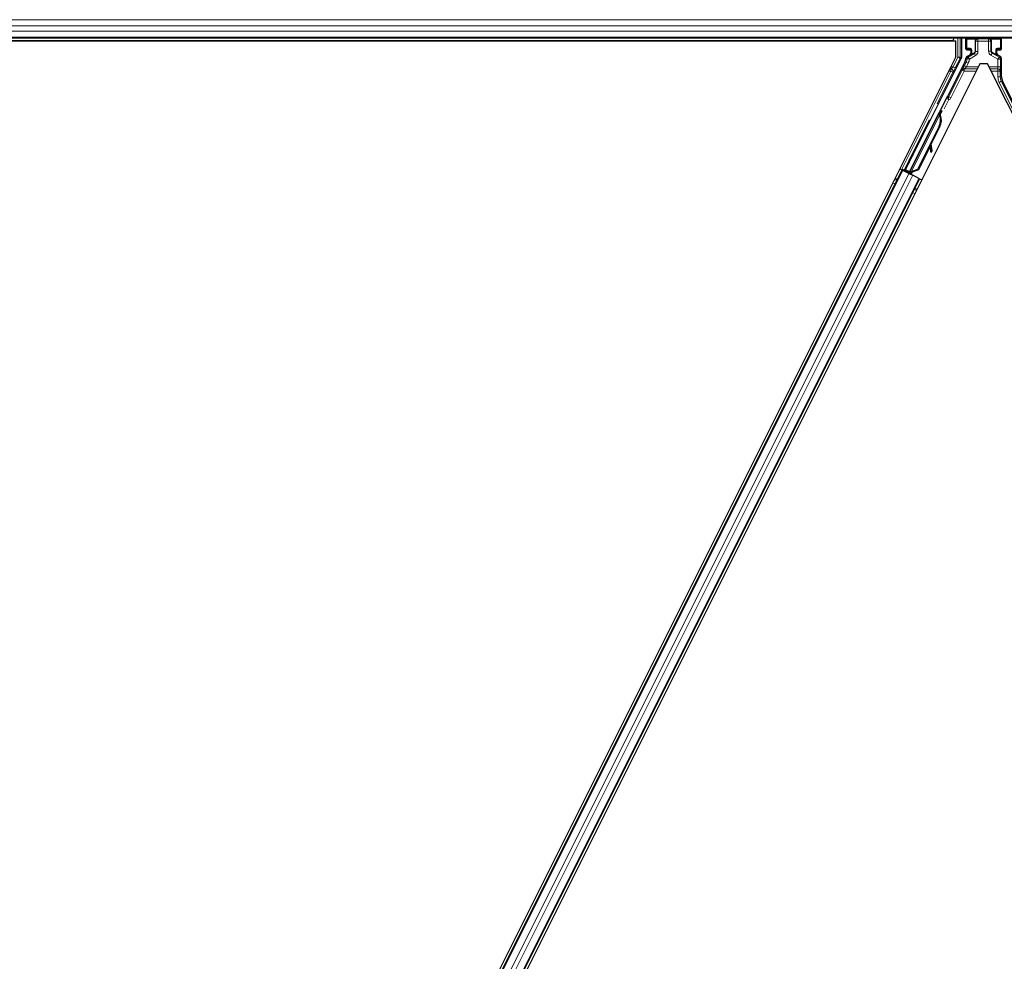
# Model space of a CAD drawing. Units: inches. Extents: x 0.4 to 33.6, y 0.4 to 21.6.
# Drawn here: x 24 to 24.3, y 4.6 to 4.8 of the extents above; entities that cross this region are included whole.
import ezdxf

# ---------------------------------------------------------------- set-up
doc = ezdxf.new("R2010")
doc.units = ezdxf.units.IN
doc.header["$MEASUREMENT"] = 0
doc.layers.add('Visible (ANSI)', color=7, linetype='Continuous', lineweight=25)
doc.layers.add('Visible Narrow (ANSI)', color=7, linetype='Continuous', lineweight=18)

msp = doc.modelspace()

# ---------------------------------------------------------------- linework, layer by layer
at = {"layer": 'Visible (ANSI)'}
for p, q in [((24.719695, 4.795468), (23.766707, 4.795468)), ((24.248361, 4.794848), (23.780943, 4.794848)), ((23.787714, 4.794838), (24.249107, 4.794838)), ((24.248356, 4.794838), (24.248671, 4.795468)), ((24.249107, 4.790741), (24.249107, 4.794838)), ((24.250534, 4.795468), (24.250534, 4.790548)), ((24.251693, 4.792743), (24.251693, 4.795393)), ((24.260746, 4.792743), (24.260746, 4.795393)), ((24.249107, 4.790741), (24.015533, 4.323593)), ((24.251893, 4.792543), (24.252695, 4.792543)), ((24.252595, 4.791182), (24.251984, 4.790829)), ((24.252895, 4.792343), (24.252895, 4.791702)), ((24.259544, 4.791702), (24.259544, 4.792343)), ((24.259744, 4.792543), (24.260546, 4.792543)), ((24.260446, 4.790835), (24.259844, 4.791182)), ((24.255231, 4.788993), (24.023332, 4.325195)), ((24.236327, 4.761991), (24.250471, 4.790279)), ((24.251429, 4.789434), (24.247054, 4.780682)), ((24.257208, 4.788993), (24.255231, 4.788993)), ((24.489107, 4.325195), (24.257208, 4.788993)), ((24.260746, 4.785697), (24.260746, 4.790315)), ((24.273066, 4.760467), (24.26101, 4.784579)), ((24.246795, 4.780384), (24.237345, 4.761482)), ((24.237176, 4.761138), (24.244822, 4.77643)), ((24.244983, 4.776351), (24.244823, 4.776431)), ((24.245109, 4.776288), (24.244983, 4.776351)), ((24.245009, 4.776785), (24.245188, 4.777143)), ((24.245009, 4.776785), (24.245295, 4.776642)), ((24.245009, 4.775939), (24.245073, 4.775907)), ((24.245073, 4.775907), (24.245122, 4.775882)), ((24.24549, 4.776992), (24.245083, 4.776181)), ((24.245085, 4.776111), (24.245517, 4.776978)), ((24.245086, 4.776213), (24.245479, 4.776998)), ((24.245528, 4.776973), (24.245087, 4.776089)), ((24.245188, 4.777143), (24.245474, 4.777)), ((24.245204, 4.777135), (24.245204, 4.777135)), ((24.245204, 4.777135), (24.24549, 4.776992)), ((24.245224, 4.777125), (24.24551, 4.776982)), ((24.245242, 4.777116), (24.245242, 4.777116)), ((24.245242, 4.777116), (24.245528, 4.776973)), ((24.245474, 4.777), (24.245295, 4.776642)), ((24.245354, 4.776613), (24.245533, 4.77697)), ((24.245479, 4.776998), (24.245474, 4.777)), ((24.245497, 4.776988), (24.24549, 4.776992)), ((24.245517, 4.776978), (24.24551, 4.776982)), ((24.245533, 4.77697), (24.245528, 4.776973)), ((24.244863, 4.773057), (24.239362, 4.762055)), ((24.244976, 4.773), (24.239475, 4.761998)), ((24.245058, 4.77296), (24.242778, 4.7684)), ((24.24297, 4.766831), (24.24273, 4.768508)), ((24.242756, 4.76856), (24.242993, 4.766819)), ((24.242501, 4.767847), (24.239557, 4.761957)), ((24.242479, 4.768005), (24.242653, 4.766786)), ((24.242689, 4.766544), (24.243006, 4.766588)), ((24.242707, 4.766534), (24.243024, 4.766578)), ((24.236078, 4.761908), (24.237158, 4.76403)), ((24.237194, 4.764013), (24.236176, 4.761941)), ((24.032569, 4.356257), (24.235398, 4.761915)), ((24.234835, 4.762197), (24.235398, 4.761915)), ((24.236786, 4.761398), (24.235364, 4.762109)), ((24.235398, 4.761915), (24.235597, 4.761816)), ((24.237153, 4.761038), (24.235597, 4.761816)), ((24.235905, 4.76185), (24.236078, 4.761908)), ((24.236849, 4.761523), (24.236078, 4.761908)), ((24.236176, 4.761941), (24.236327, 4.761991)), ((24.236176, 4.761941), (24.237297, 4.76138)), ((24.237345, 4.761482), (24.236327, 4.761991)), ((24.236881, 4.761588), (24.236715, 4.761257)), ((24.237175, 4.761136), (24.237132, 4.761048)), ((24.237153, 4.761038), (24.238115, 4.760557)), ((24.237175, 4.761136), (24.237335, 4.761056)), ((24.237335, 4.761056), (24.237461, 4.760993)), ((24.237343, 4.761471), (24.237345, 4.761482)), ((24.237461, 4.760993), (24.237418, 4.760905)), ((24.237583, 4.761165), (24.237445, 4.760892)), ((24.237535, 4.760956), (24.237491, 4.760869)), ((24.23782, 4.760881), (24.237565, 4.761009)), ((24.239362, 4.762055), (24.237762, 4.761445)), ((24.237825, 4.761413), (24.237762, 4.761445)), ((24.237875, 4.761388), (24.237825, 4.761413)), ((24.239475, 4.761998), (24.237875, 4.761388)), ((24.239557, 4.761957), (24.237952, 4.76135)), ((24.239362, 4.762055), (24.239475, 4.761998)), ((24.037041, 4.354021), (24.23987, 4.759679)), ((24.239671, 4.759779), (24.238115, 4.760557)), ((24.239671, 4.759779), (24.23987, 4.759679)), ((24.23987, 4.759679), (24.240434, 4.759397))]:
    msp.add_line(p, q, dxfattribs=at)
for centre, major_axis, ratio, start_param, end_param in [((24.251893, 4.795393), (-0.000141, 0.000141), 0.9996955, 0.3992394, 0.7852459), ((24.260546, 4.795393), (0.000141, 0.000141), 0.9996955, 5.4979394, 5.8839459), ((24.251893, 4.792743), (-0.000141, -0.000141), 0.9996955, 5.4979394, 7.0684312), ((24.252295, 4.791702), (0.00052, -0.0003), 0.9997969, 5.7596745, 6.8066962), ((24.252695, 4.792343), (0.000141, 0.000141), 0.9996955, 5.4979394, 7.0684312), ((24.259744, 4.792343), (-0.000141, 0.000141), 0.9996955, 5.4979394, 7.0684312), ((24.260144, 4.791702), (-0.00052, -0.0003), 0.9997969, 5.7596745, 6.8066962), ((24.260146, 4.790315), (0.00052, 0.0003), 0.9997969, 5.7596745, 6.8066962), ((24.260546, 4.792743), (0.000141, -0.000141), 0.9996955, 5.4979394, 7.0684312), ((24.249934, 4.790548), (0.000584, -0.000138), 0.9998392, 6.0513979, 6.5149727), ((24.249193, 4.790552), (0.002434, -0.000574), 0.9998392, 6.0513979, 6.4368004), ((24.263246, 4.785697), (-0.002434, -0.000574), 0.9998392, 6.0513979, 6.5149727), ((24.246875, 4.780772), (0.000179, -0.000089), 0.9998477, 5.7847198, 6.2831853), ((24.243489, 4.773744), (0.001521, 0.003041), 0.005236, 0.0000035, 0.4899609), ((24.24207, 4.774453), (-0.00152, -0.003041), 0.9184464, 1.5707874, 2.4612244), ((24.242183, 4.774397), (-0.00152, -0.003041), 0.9184464, 1.5707874, 2.4612244), ((24.242252, 4.774362), (-0.001521, -0.003041), 0.9225381, 1.5708055, 2.4612426), ((24.244967, 4.775912), (0.000836, 0.001673), 0.005236, 0.8740725, 1.4212308), ((24.244967, 4.775912), (-0.000836, -0.001673), 0.005236, 1.7005308, 2.2675273), ((24.243775, 4.773601), (0.001521, 0.003041), 0.005236, 0.0000035, 0.4899609), ((24.243834, 4.773572), (0.001521, 0.003041), 0.005236, 5.7932315, 6.2831888), ((24.244681, 4.776055), (-0.000577, -0.001154), 0.005236, 2.8919155, 3.5173649), ((24.244681, 4.776055), (0.000836, 0.001673), 0.005236, 5.4091092, 5.4091199), ((24.242606, 4.767138), (0.000083, -0.000594), 0.0043171, 5.3447923, 6.2831853), ((24.242625, 4.767129), (0.000083, -0.000594), 0.0043171, 6.0841008, 6.2831853), ((24.243504, 4.763075), (-0.000552, 0.003962), 0.0043171, 5.8304256, 6.7300194), ((24.242923, 4.767182), (0.000083, -0.000594), 0.0043171, 5.3447923, 6.7300194), ((24.242942, 4.767173), (0.000083, -0.000594), 0.0043171, 5.8304256, 7.2156527), ((24.23697, 4.763609), (-0.00055, -0.0011), 0.0174551, 1.9547688, 4.3284165), ((24.235368, 4.762119), (0.000537, -0.000268), 0.0174551, 4.712389, 6.265732), ((24.237825, 4.76089), (0.000537, -0.000268), 0.0174551, 4.2169068, 4.712389)]:
    msp.add_ellipse(centre, major_axis=major_axis, ratio=ratio, start_param=start_param, end_param=end_param, dxfattribs=at)
for centre, major_axis in [((24.25622, 4.795423), (-0.00148, 0)), ((24.239555, 4.768779), (0.000894, 0.001789)), ((24.237485, 4.764783), (0.000577, 0.001154)), ((24.2376, 4.764725), (0.000577, 0.001154))]:
    msp.add_ellipse(centre, major_axis=major_axis, ratio=0.0174551, dxfattribs=at)
for points, knots in [([(24.251984, 4.790829), (24.251942, 4.790805), (24.251903, 4.790776), (24.251834, 4.790708), (24.251803, 4.79067), (24.251752, 4.790588), (24.251731, 4.790544), (24.2517, 4.790453), (24.25169, 4.790405), (24.251686, 4.790357)], [0, 0, 0, 0, 0.018443045, 0.018443045, 0.036881384, 0.036881384, 0.055319797, 0.055319797, 0.073762775, 0.073762775, 0.073762775, 0.073762775]), ([(24.252791, 4.791069), (24.252791, 4.79107), (24.252792, 4.79107), (24.252937, 4.791153), (24.253058, 4.791279), (24.253129, 4.791408)], [-0.083225687, -0.083225687, -0.083225687, -0.083225687, -0.0827497, -0.0827497, 0, 0, 0, 0]), ([(24.259644, 4.791072), (24.259645, 4.791072), (24.259645, 4.791071), (24.259647, 4.79107), (24.259648, 4.79107), (24.259649, 4.791069)], [-0.00047458696, -0.00047458696, -0.00047458696, -0.00047458696, 0, 0, 0.00047516064, 0.00047516064, 0.00047516064, 0.00047516064]), ([(24.246989, 4.780608), (24.246948, 4.780579), (24.246911, 4.780545), (24.246846, 4.78047), (24.246818, 4.780428), (24.246795, 4.780384)], [0, 0, 0, 0, 0.019000334, 0.019000334, 0.038000618, 0.038000618, 0.038000618, 0.038000618]), ([(24.244823, 4.776431), (24.244821, 4.776428), (24.24482, 4.776425), (24.244818, 4.776422), (24.244817, 4.776418), (24.244816, 4.776415), (24.244815, 4.776411), (24.244814, 4.776408), (24.244813, 4.776404), (24.244813, 4.7764), (24.244812, 4.776397), (24.244811, 4.776393), (24.244811, 4.776389), (24.244811, 4.776385), (24.244811, 4.776381), (24.244811, 4.776377), (24.244811, 4.776373), (24.244811, 4.776368), (24.244811, 4.776364), (24.244811, 4.77636), (24.244812, 4.776355), (24.244812, 4.776351), (24.244813, 4.776346), (24.244814, 4.776341), (24.244814, 4.776337), (24.244815, 4.776332), (24.244816, 4.776327), (24.244817, 4.776322), (24.244818, 4.776318), (24.244819, 4.776314), (24.24482, 4.77631), (24.244822, 4.776304), (24.244824, 4.776298), (24.244826, 4.776292), (24.244828, 4.776286), (24.244829, 4.776281), (24.244831, 4.776276), (24.244833, 4.77627), (24.244835, 4.776265), (24.244837, 4.776259), (24.24484, 4.776253), (24.244842, 4.776248), (24.244844, 4.776242), (24.244847, 4.776236), (24.244849, 4.77623), (24.244852, 4.776224), (24.244854, 4.776219), (24.244857, 4.776213), (24.24486, 4.776207), (24.244863, 4.7762), (24.244866, 4.776194), (24.244869, 4.776188), (24.244872, 4.776182), (24.244875, 4.776176), (24.244878, 4.776169), (24.244882, 4.776161), (24.244886, 4.776153), (24.244891, 4.776145), (24.244893, 4.77614), (24.244896, 4.776135), (24.244898, 4.77613), (24.244902, 4.776124), (24.244905, 4.776117), (24.244909, 4.77611), (24.244913, 4.776104), (24.244917, 4.776097), (24.24492, 4.77609), (24.244924, 4.776083), (24.244928, 4.776076), (24.244932, 4.776069), (24.244936, 4.776062), (24.24494, 4.776055), (24.244944, 4.776048), (24.244948, 4.776041), (24.244952, 4.776034), (24.244957, 4.776027), (24.244961, 4.77602), (24.244965, 4.776012), (24.244969, 4.776005), (24.244974, 4.775998), (24.244978, 4.775991), (24.244982, 4.775983), (24.244987, 4.775976), (24.244991, 4.775969), (24.244996, 4.775961), (24.245, 4.775954), (24.245004, 4.775946), (24.245009, 4.775939)], [0, 0, 0, 0, 0.00372486, 0.00372486, 0.00372486, 0.00745131, 0.00745131, 0.00745131, 0.01117751, 0.01117751, 0.01117751, 0.01490162, 0.01490162, 0.01490162, 0.0186218, 0.0186218, 0.0186218, 0.02233619, 0.02233619, 0.02233619, 0.02604296, 0.02604296, 0.02604296, 0.02974029, 0.02974029, 0.02974029, 0.03342638, 0.03342638, 0.03342638, 0.03640947, 0.03640947, 0.03640947, 0.04076926, 0.04076926, 0.04076926, 0.04443837, 0.04443837, 0.04443837, 0.04810536, 0.04810536, 0.04810536, 0.05176846, 0.05176846, 0.05176846, 0.05542591, 0.05542591, 0.05542591, 0.05907595, 0.05907595, 0.05907595, 0.06271684, 0.06271684, 0.06271684, 0.06634687, 0.06634687, 0.06634687, 0.07096446, 0.07096446, 0.07096446, 0.07357217, 0.07357217, 0.07357217, 0.07718059, 0.07718059, 0.07718059, 0.08078786, 0.08078786, 0.08078786, 0.08439152, 0.08439152, 0.08439152, 0.08798912, 0.08798912, 0.08798912, 0.09157823, 0.09157823, 0.09157823, 0.09515641, 0.09515641, 0.09515641, 0.09872131, 0.09872131, 0.09872131, 0.10227061, 0.10227061, 0.10227061, 0.10580207, 0.10580207, 0.10580207, 0.10580207]), ([(24.245122, 4.775882), (24.245121, 4.775888), (24.24512, 4.775894), (24.245119, 4.7759), (24.245117, 4.775905), (24.245116, 4.775911), (24.245115, 4.775917), (24.245114, 4.775923), (24.245113, 4.775928), (24.245112, 4.775934), (24.245111, 4.77594), (24.245109, 4.775945), (24.245108, 4.775951), (24.245107, 4.775957), (24.245106, 4.775962), (24.245105, 4.775968), (24.245104, 4.775973), (24.245103, 4.775979), (24.245102, 4.775984), (24.245101, 4.775991), (24.2451, 4.775998), (24.245099, 4.776005), (24.245098, 4.776009), (24.245097, 4.776013), (24.245097, 4.776017), (24.245096, 4.776022), (24.245095, 4.776027), (24.245094, 4.776032), (24.245093, 4.776038), (24.245092, 4.776043), (24.245092, 4.776048), (24.245091, 4.776053), (24.24509, 4.776058), (24.24509, 4.776063), (24.245089, 4.776068), (24.245088, 4.776073), (24.245088, 4.776078), (24.245087, 4.776083), (24.245087, 4.776088), (24.245086, 4.776093), (24.245086, 4.776098), (24.245085, 4.776103), (24.245085, 4.776108), (24.245085, 4.776113), (24.245084, 4.776117), (24.245084, 4.776122), (24.245084, 4.776127), (24.245083, 4.776132), (24.245083, 4.776136), (24.245083, 4.776141), (24.245083, 4.776145), (24.245083, 4.77615), (24.245083, 4.776156), (24.245083, 4.776161), (24.245083, 4.776167), (24.245083, 4.77617), (24.245083, 4.776173), (24.245083, 4.776176), (24.245083, 4.776181), (24.245084, 4.776185), (24.245084, 4.776189), (24.245084, 4.776193), (24.245085, 4.776197), (24.245085, 4.776201), (24.245085, 4.776205), (24.245086, 4.77621), (24.245087, 4.776213), (24.245087, 4.776217), (24.245088, 4.776221), (24.245088, 4.776225), (24.245089, 4.776229), (24.24509, 4.776233), (24.245091, 4.776237), (24.245092, 4.77624), (24.245093, 4.776244), (24.245093, 4.776248), (24.245094, 4.776251), (24.245096, 4.776255), (24.245097, 4.776258), (24.245098, 4.776262), (24.245099, 4.776265), (24.2451, 4.776269), (24.245102, 4.776272), (24.245103, 4.776275), (24.245104, 4.776278), (24.245106, 4.776282), (24.245107, 4.776285), (24.245109, 4.776288)], [0, 0, 0, 0, 0.002346749, 0.002346749, 0.002346749, 0.004698508, 0.004698508, 0.004698508, 0.007052327, 0.007052327, 0.007052327, 0.009405267, 0.009405267, 0.009405267, 0.011754434, 0.011754434, 0.011754434, 0.014097016, 0.014097016, 0.014097016, 0.017052365, 0.017052365, 0.017052365, 0.018755583, 0.018755583, 0.018755583, 0.021080949, 0.021080949, 0.021080949, 0.023405692, 0.023405692, 0.023405692, 0.025728618, 0.025728618, 0.025728618, 0.028048554, 0.028048554, 0.028048554, 0.030364354, 0.030364354, 0.030364354, 0.032674905, 0.032674905, 0.032674905, 0.034979129, 0.034979129, 0.034979129, 0.037275988, 0.037275988, 0.037275988, 0.039564488, 0.039564488, 0.039564488, 0.042479447, 0.042479447, 0.042479447, 0.044115395, 0.044115395, 0.044115395, 0.046386054, 0.046386054, 0.046386054, 0.048655059, 0.048655059, 0.048655059, 0.050921413, 0.050921413, 0.050921413, 0.05318414, 0.05318414, 0.05318414, 0.055442288, 0.055442288, 0.055442288, 0.057694932, 0.057694932, 0.057694932, 0.059941178, 0.059941178, 0.059941178, 0.062180163, 0.062180163, 0.062180163, 0.06441106, 0.06441106, 0.06441106, 0.066633081, 0.066633081, 0.066633081, 0.066633081]), ([(24.245199, 4.775844), (24.245198, 4.77585), (24.245197, 4.775856), (24.245195, 4.775861), (24.245194, 4.775867), (24.245193, 4.775873), (24.245192, 4.775879), (24.245191, 4.775884), (24.245189, 4.77589), (24.245188, 4.775896), (24.245187, 4.775901), (24.245186, 4.775907), (24.245185, 4.775913), (24.245184, 4.775918), (24.245183, 4.775924), (24.245182, 4.775929), (24.245181, 4.775935), (24.24518, 4.77594), (24.245179, 4.775946), (24.245177, 4.775953), (24.245176, 4.77596), (24.245175, 4.775967), (24.245174, 4.775971), (24.245173, 4.775975), (24.245173, 4.775978), (24.245172, 4.775984), (24.245171, 4.775989), (24.24517, 4.775994), (24.245169, 4.776), (24.245169, 4.776005), (24.245168, 4.77601), (24.245167, 4.776015), (24.245166, 4.77602), (24.245166, 4.776025), (24.245165, 4.77603), (24.245164, 4.776036), (24.245164, 4.776041), (24.245163, 4.776046), (24.245163, 4.776051), (24.245162, 4.776055), (24.245162, 4.77606), (24.245161, 4.776065), (24.245161, 4.77607), (24.24516, 4.776075), (24.24516, 4.77608), (24.24516, 4.776084), (24.245159, 4.776089), (24.245159, 4.776094), (24.245159, 4.776098), (24.245159, 4.776103), (24.245158, 4.776108), (24.245158, 4.776112), (24.245158, 4.776118), (24.245158, 4.776124), (24.245158, 4.776129), (24.245158, 4.776132), (24.245158, 4.776136), (24.245158, 4.776139), (24.245159, 4.776143), (24.245159, 4.776147), (24.245159, 4.776152), (24.245159, 4.776156), (24.24516, 4.77616), (24.24516, 4.776164), (24.24516, 4.776168), (24.245161, 4.776172), (24.245161, 4.776176), (24.245162, 4.77618), (24.245163, 4.776184), (24.245163, 4.776188), (24.245164, 4.776192), (24.245165, 4.776196), (24.245165, 4.776199), (24.245166, 4.776203), (24.245167, 4.776207), (24.245168, 4.77621), (24.245169, 4.776214), (24.24517, 4.776218), (24.245171, 4.776221), (24.245172, 4.776225), (24.245173, 4.776228), (24.245175, 4.776231), (24.245176, 4.776235), (24.245177, 4.776238), (24.245178, 4.776241), (24.24518, 4.776245), (24.245181, 4.776248), (24.245183, 4.776251)], [0, 0, 0, 0, 0.002346749, 0.002346749, 0.002346749, 0.004698508, 0.004698508, 0.004698508, 0.007052327, 0.007052327, 0.007052327, 0.009405267, 0.009405267, 0.009405267, 0.011754434, 0.011754434, 0.011754434, 0.014097016, 0.014097016, 0.014097016, 0.017052365, 0.017052365, 0.017052365, 0.018755583, 0.018755583, 0.018755583, 0.021080949, 0.021080949, 0.021080949, 0.023405692, 0.023405692, 0.023405692, 0.025728618, 0.025728618, 0.025728618, 0.028048554, 0.028048554, 0.028048554, 0.030364354, 0.030364354, 0.030364354, 0.032674905, 0.032674905, 0.032674905, 0.034979129, 0.034979129, 0.034979129, 0.037275988, 0.037275988, 0.037275988, 0.039564488, 0.039564488, 0.039564488, 0.042479447, 0.042479447, 0.042479447, 0.044115395, 0.044115395, 0.044115395, 0.046386054, 0.046386054, 0.046386054, 0.048655059, 0.048655059, 0.048655059, 0.050921413, 0.050921413, 0.050921413, 0.05318414, 0.05318414, 0.05318414, 0.055442288, 0.055442288, 0.055442288, 0.057694932, 0.057694932, 0.057694932, 0.059941178, 0.059941178, 0.059941178, 0.062180163, 0.062180163, 0.062180163, 0.06441106, 0.06441106, 0.06441106, 0.066633081, 0.066633081, 0.066633081, 0.066633081]), ([(24.237762, 4.761445), (24.237644, 4.761421), (24.237537, 4.761393), (24.237446, 4.761355), (24.23738, 4.761329), (24.237324, 4.761298), (24.237279, 4.761261), (24.237233, 4.761225), (24.237198, 4.761183), (24.237175, 4.761136)], [0, 0, 0, 0, 0.04830059, 0.04830059, 0.04830059, 0.08291018, 0.08291018, 0.08291018, 0.11752004, 0.11752004, 0.11752004, 0.11752004]), ([(24.237461, 4.760993), (24.237501, 4.761074), (24.237557, 4.761145), (24.237628, 4.76121), (24.2377, 4.761276), (24.237783, 4.761333), (24.237875, 4.761388)], [0, 0, 0, 0, 0.041952806, 0.041952806, 0.041952806, 0.083905617, 0.083905617, 0.083905617, 0.083905617]), ([(24.237535, 4.760956), (24.237576, 4.761036), (24.237632, 4.761107), (24.237704, 4.761172), (24.237776, 4.761238), (24.23786, 4.761295), (24.237952, 4.76135)], [0, 0, 0, 0, 0.041952806, 0.041952806, 0.041952806, 0.083905617, 0.083905617, 0.083905617, 0.083905617])]:
    msp.add_open_spline(points, degree=3, knots=knots, dxfattribs=at)
at = {"layer": 'Visible Narrow (ANSI)'}
for p, q in [((24.721867, 4.800199), (23.764293, 4.800199)), ((24.72113, 4.798619), (23.764915, 4.798619)), ((24.720524, 4.797317), (23.765586, 4.797317)), ((24.719793, 4.795737), (23.766606, 4.795737)), ((24.249634, 4.795468), (24.249634, 4.790619)), ((24.250234, 4.790619), (24.250234, 4.795468)), ((24.251693, 4.795393), (24.251868, 4.795218)), ((24.251868, 4.795218), (24.251927, 4.795218)), ((24.251868, 4.795218), (24.251868, 4.792918)), ((24.251927, 4.792918), (24.251927, 4.795218)), ((24.251927, 4.795218), (24.254115, 4.79518)), ((24.252068, 4.795418), (24.252018, 4.795468)), ((24.254256, 4.79538), (24.252068, 4.795418)), ((24.254061, 4.794777), (24.254002, 4.794777)), ((24.254002, 4.794777), (24.254002, 4.792126)), ((24.254061, 4.792126), (24.254061, 4.794777)), ((24.254061, 4.794777), (24.254145, 4.794692)), ((24.254745, 4.794692), (24.254145, 4.794692)), ((24.254145, 4.794692), (24.254145, 4.792077)), ((24.254745, 4.795292), (24.254675, 4.795363)), ((24.254745, 4.795292), (24.254745, 4.794692)), ((24.257454, 4.795292), (24.254745, 4.795292)), ((24.254745, 4.794692), (24.257454, 4.794692)), ((24.254745, 4.792077), (24.254745, 4.794692)), ((24.25752, 4.795358), (24.257454, 4.795292)), ((24.257454, 4.794692), (24.257454, 4.795292)), ((24.258054, 4.794692), (24.257454, 4.794692)), ((24.257454, 4.794692), (24.257454, 4.792215)), ((24.260371, 4.795418), (24.257939, 4.795375)), ((24.258054, 4.794692), (24.258134, 4.794773)), ((24.258054, 4.792215), (24.258054, 4.794692)), ((24.25808, 4.795175), (24.260513, 4.795218)), ((24.258134, 4.794773), (24.258193, 4.794773)), ((24.258134, 4.794773), (24.258134, 4.792262)), ((24.258193, 4.792262), (24.258193, 4.794773)), ((24.260421, 4.795468), (24.260371, 4.795418)), ((24.260513, 4.795218), (24.260571, 4.795218)), ((24.260513, 4.795218), (24.260513, 4.792918)), ((24.260571, 4.795218), (24.260746, 4.795393)), ((24.260571, 4.792918), (24.260571, 4.795218)), ((24.251868, 4.792918), (24.251693, 4.792743)), ((24.251927, 4.792918), (24.251868, 4.792918)), ((24.251893, 4.792543), (24.252068, 4.792718)), ((24.252743, 4.792932), (24.251927, 4.792918)), ((24.252068, 4.792718), (24.252884, 4.792732)), ((24.253845, 4.791557), (24.252274, 4.79065)), ((24.252574, 4.79013), (24.254145, 4.791038)), ((24.252791, 4.791069), (24.252595, 4.791182)), ((24.252884, 4.792732), (24.252695, 4.792543)), ((24.252757, 4.792847), (24.252757, 4.792847)), ((24.252791, 4.791069), (24.253757, 4.791608)), ((24.252895, 4.792343), (24.253091, 4.79254)), ((24.253091, 4.791588), (24.252895, 4.791702)), ((24.25315, 4.79254), (24.253091, 4.79254)), ((24.253091, 4.79254), (24.253091, 4.791588)), ((24.253091, 4.791588), (24.25315, 4.791588)), ((24.253799, 4.791781), (24.253129, 4.791408)), ((24.25315, 4.791588), (24.25315, 4.79254)), ((24.253757, 4.791608), (24.253845, 4.791557)), ((24.254145, 4.791038), (24.253845, 4.791557)), ((24.254061, 4.792126), (24.254002, 4.792126)), ((24.254145, 4.792077), (24.254061, 4.792126)), ((24.254745, 4.792077), (24.254145, 4.792077)), ((24.257454, 4.792215), (24.258054, 4.792215)), ((24.258134, 4.792262), (24.258054, 4.792215)), ((24.258054, 4.791176), (24.258354, 4.791696)), ((24.258054, 4.791176), (24.259846, 4.790142)), ((24.258134, 4.792262), (24.258193, 4.792262)), ((24.258354, 4.791696), (24.258438, 4.791744)), ((24.260146, 4.790661), (24.258354, 4.791696)), ((24.259311, 4.791408), (24.258396, 4.791917)), ((24.258438, 4.791744), (24.259649, 4.791069)), ((24.259348, 4.79254), (24.25929, 4.79254)), ((24.25929, 4.79254), (24.25929, 4.791588)), ((24.259348, 4.791588), (24.25929, 4.791588)), ((24.259348, 4.791588), (24.259348, 4.79254)), ((24.259348, 4.79254), (24.259544, 4.792343)), ((24.259544, 4.791702), (24.259348, 4.791588)), ((24.259555, 4.792732), (24.260371, 4.792718)), ((24.259744, 4.792543), (24.259555, 4.792732)), ((24.259649, 4.791069), (24.259844, 4.791182)), ((24.259682, 4.792847), (24.259682, 4.792847)), ((24.260513, 4.792918), (24.259697, 4.792932)), ((24.260446, 4.790835), (24.260146, 4.790661)), ((24.260371, 4.792718), (24.260546, 4.792543)), ((24.260571, 4.792918), (24.260513, 4.792918)), ((24.260746, 4.792743), (24.260571, 4.792918)), ((24.248429, 4.788208), (24.24784, 4.788208)), ((24.249634, 4.790619), (24.248429, 4.788208)), ((24.248429, 4.788208), (24.248965, 4.78794)), ((24.248965, 4.78794), (24.250171, 4.79035)), ((24.250171, 4.79035), (24.249634, 4.790619)), ((24.249634, 4.790619), (24.250234, 4.790619)), ((24.250171, 4.79035), (24.250471, 4.790279)), ((24.250534, 4.790548), (24.250234, 4.790619)), ((24.25173, 4.789363), (24.251286, 4.788476)), ((24.251823, 4.788208), (24.251286, 4.788476)), ((24.251429, 4.789434), (24.25173, 4.789363)), ((24.252266, 4.789095), (24.25173, 4.789363)), ((24.251823, 4.788208), (24.252266, 4.789095)), ((24.254839, 4.788208), (24.251823, 4.788208)), ((24.252574, 4.79013), (24.251978, 4.790198)), ((24.252274, 4.79065), (24.252574, 4.79013)), ((24.259846, 4.788208), (24.2576, 4.788208)), ((24.259846, 4.790142), (24.260146, 4.790661)), ((24.260446, 4.790142), (24.259846, 4.790142)), ((24.259846, 4.790142), (24.259846, 4.788208)), ((24.259846, 4.788208), (24.260446, 4.788208)), ((24.260446, 4.790142), (24.260746, 4.790315)), ((24.260446, 4.788208), (24.260446, 4.790142)), ((24.247847, 4.787077), (24.235364, 4.762109)), ((24.244348, 4.778737), (24.248384, 4.786808)), ((24.247275, 4.787077), (24.247847, 4.787077)), ((24.250736, 4.787345), (24.247335, 4.780542)), ((24.247847, 4.787642), (24.247557, 4.787642)), ((24.247847, 4.787642), (24.247847, 4.787077)), ((24.247847, 4.787077), (24.248384, 4.786808)), ((24.247871, 4.780273), (24.251273, 4.787077)), ((24.250736, 4.787345), (24.251273, 4.787077)), ((24.251273, 4.787077), (24.251273, 4.787642)), ((24.254556, 4.787642), (24.251273, 4.787642)), ((24.251273, 4.787077), (24.254273, 4.787077)), ((24.259832, 4.787642), (24.257883, 4.787642)), ((24.258166, 4.787077), (24.259832, 4.787077)), ((24.259832, 4.787642), (24.259832, 4.787077)), ((24.259832, 4.787077), (24.260432, 4.787077)), ((24.259832, 4.787077), (24.259832, 4.785622)), ((24.260432, 4.785622), (24.260432, 4.787077)), ((24.260746, 4.785697), (24.260432, 4.785622)), ((24.260432, 4.785622), (24.259832, 4.785622)), ((24.260695, 4.784505), (24.260159, 4.784236)), ((24.260159, 4.784236), (24.272393, 4.759768)), ((24.260695, 4.784505), (24.26101, 4.784579)), ((24.264642, 4.776611), (24.260695, 4.784505)), ((24.247335, 4.780542), (24.247054, 4.780682)), ((24.246765, 4.780113), (24.245284, 4.777151)), ((24.246108, 4.777456), (24.247302, 4.779845)), ((24.247302, 4.779845), (24.246765, 4.780113)), ((24.247192, 4.780435), (24.247302, 4.779845)), ((24.247335, 4.780542), (24.247871, 4.780273)), ((24.237762, 4.761445), (24.245009, 4.775939)), ((24.24509, 4.776064), (24.245183, 4.776251)), ((24.245199, 4.775844), (24.245164, 4.775774)), ((24.235905, 4.76185), (24.242336, 4.774712)), ((24.244863, 4.773057), (24.244976, 4.773)), ((24.242653, 4.766786), (24.24297, 4.766831)), ((24.243, 4.766636), (24.243015, 4.766638)), ((24.237194, 4.764013), (24.237158, 4.76403)), ((24.032768, 4.356157), (24.235597, 4.761816)), ((24.034325, 4.355379), (24.237153, 4.761038)), ((24.237583, 4.761165), (24.237445, 4.760892)), ((24.237464, 4.760882), (24.237626, 4.761208)), ((24.237535, 4.760956), (24.237688, 4.761261)), ((24.23782, 4.760881), (24.238079, 4.761398)), ((24.237994, 4.761433), (24.237952, 4.76135)), ((24.035286, 4.354898), (24.238115, 4.760557)), ((24.036842, 4.35412), (24.239671, 4.759779)), ((24.233631, 4.758382), (24.233068, 4.758664)), ((24.234058, 4.759234), (24.233494, 4.759516)), ((24.234161, 4.759441), (24.233597, 4.759722)), ((24.2342, 4.759518), (24.233636, 4.7598)), ((24.238667, 4.755864), (24.238104, 4.756146)), ((24.239093, 4.756716), (24.23853, 4.756998)), ((24.239197, 4.756923), (24.238633, 4.757205)), ((24.239235, 4.757), (24.238672, 4.757282))]:
    msp.add_line(p, q, dxfattribs=at)
for centre, radius, start, end in [((24.252068, 4.795218), 0.0002, 90, 179.98255), ((24.254745, 4.794692), 0.0006, 90, 179.98255), ((24.257454, 4.794692), 0.0006, 0, 89.98255), ((24.260371, 4.795218), 0.0002, 0, 89.98255), ((24.252068, 4.792918), 0.0002, 180, 269.98255), ((24.260371, 4.792918), 0.0002, 270, 359.98255)]:
    msp.add_arc(centre, radius, start, end, dxfattribs=at)
for centre, major_axis, ratio, start_param, end_param in [((24.252068, 4.795218), (0.000003, 0.0002), 0.7070529, 0.0246821, 1.5831374), ((24.254817, 4.794762), (-0.000752, 0.000319), 0.9751956, 6.1452221, 6.6756559), ((24.254675, 4.794762), (-0.000568, 0.000243), 0.9670933, 5.1047656, 6.6752573), ((24.254256, 4.79518), (0.000003, 0.0002), 0.7070529, 0.0246821, 1.5831374), ((24.25752, 4.794758), (0.000568, 0.000243), 0.9670933, 5.8911133, 7.461605), ((24.257939, 4.795175), (-0.000003, 0.0002), 0.7070529, 4.700048, 6.2585033), ((24.257378, 4.794758), (0.000752, 0.000319), 0.9751956, 5.8907147, 6.4211485), ((24.260371, 4.795218), (-0.000003, 0.0002), 0.7070529, 4.700048, 6.2585033), ((24.252068, 4.792918), (0.000003, -0.0002), 0.7070529, 4.700048, 6.2585033), ((24.252743, 4.792532), (0.000376, 0.00016), 0.9751956, 5.8907147, 7.4612064), ((24.252884, 4.792932), (0.000003, -0.0002), 0.7070529, 4.700048, 6.2585033), ((24.252884, 4.792532), (0.000192, 0.000083), 0.9512323, 5.8929392, 7.4634309), ((24.25327, 4.791408), (-0.000195, 0.000046), 0.224484, 0.0197838, 0.8119443), ((24.252477, 4.791597), (0.000593, -0.000163), 0.973048, 0.0334592, 0.2614373), ((24.252335, 4.791597), (0.000787, -0.000215), 0.9797, 0.0336894, 0.2616675), ((24.253454, 4.79213), (0.000587, -0.000159), 0.9864376, 5.4974519, 6.5444736), ((24.253657, 4.791781), (0.000097, -0.000175), 0.6578853, 0.0231756, 1.2194364), ((24.253595, 4.79213), (0.000393, -0.000108), 0.9797, 5.4978311, 6.5448528), ((24.253545, 4.792077), (0.00052, -0.0003), 0.9993911, 5.7596745, 6.8066962), ((24.253545, 4.792077), (0.001039, -0.0006), 0.9997969, 5.7596745, 6.8066962), ((24.258654, 4.792216), (-0.001039, -0.0006), 0.9997969, 5.7596745, 6.8066962), ((24.258654, 4.792216), (-0.00052, -0.0003), 0.9993911, 5.7596745, 6.8066962), ((24.258741, 4.792266), (-0.000587, -0.000159), 0.9864376, 6.021897, 7.0689187), ((24.2586, 4.792266), (-0.000393, -0.000108), 0.9797, 6.0215178, 7.0685395), ((24.258538, 4.791917), (-0.000097, -0.000175), 0.6578853, 5.0637489, 6.2600097), ((24.259697, 4.792532), (-0.000376, 0.00016), 0.9751956, 5.1051642, 6.6756559), ((24.260104, 4.791597), (-0.000787, -0.000215), 0.9797, 6.0215178, 6.2494959), ((24.259169, 4.791408), (0.000195, 0.000046), 0.224484, 5.471241, 6.2634015), ((24.259555, 4.792532), (-0.000192, 0.000083), 0.9512323, 5.1029397, 6.6734314), ((24.259962, 4.791597), (-0.000593, -0.000163), 0.973048, 6.0217481, 6.2497261), ((24.259555, 4.792932), (-0.000003, -0.0002), 0.7070529, 0.0246821, 1.5831374), ((24.260371, 4.792918), (-0.000003, -0.0002), 0.7070529, 0.0246821, 1.5831374), ((24.248405, 4.788208), (0.0006, 0.0006), 0.019508, 3.5009499, 4.7319093), ((24.249634, 4.790619), (0.000268, 0.000537), 0.9998562, 4.712389, 5.1759638), ((24.25131, 4.788476), (-0.0006, -0.0012), 0.0156113, 4.7201969, 5.9511563), ((24.251846, 4.788208), (-0.0006, -0.0006), 0.019508, 4.7319093, 5.9628687), ((24.249493, 4.790481), (0.002434, -0.000575), 0.9997621, 6.0513979, 6.4016226), ((24.252574, 4.79013), (-0.00052, -0.0003), 0.9998903, 4.712389, 5.6460627), ((24.249493, 4.790481), (0.003018, -0.000712), 0.9998392, 6.0513979, 6.4016226), ((24.259825, 4.788208), (0, -0.0006), 0.0349101, 0.3398369, 1.5707963), ((24.259846, 4.790142), (0, 0.0006), 0.9998984, 4.712389, 5.7594107), ((24.260425, 4.788208), (0, 0.0012), 0.0174551, 3.4814296, 4.712389), ((24.247847, 4.787077), (0.000525, -0.000291), 0.927067, 0.0465695, 2.0461382), ((24.248942, 4.78794), (0.0006, 0.0012), 0.0156113, 3.4892374, 4.7201969), ((24.251273, 4.787077), (-0.000548, 0.000244), 0.9326139, 5.1056122, 6.2348052), ((24.259832, 4.787077), (0.000599, -0.00003), 0.9426814, 0.0523245, 1.6173033), ((24.262932, 4.785623), (-0.003018, -0.000712), 0.9998392, 6.0513979, 6.5149727), ((24.262932, 4.785623), (-0.002434, -0.000575), 0.9997621, 6.0513979, 6.5149727), ((24.247236, 4.780591), (-0.000358, -0.000716), 0.4285801, 5.2110479, 5.6355647), ((24.247302, 4.779845), (-0.00059, -0.00011), 0.9999455, 4.712389, 5.6356212), ((24.247772, 4.780323), (-0.000843, 0.000422), 0.2121402, 0.4984655, 0.9231757), ((24.247156, 4.780631), (0.000179, -0.00009), 0.9989349, 5.3600096, 6.2831853), ((24.247156, 4.780631), (0.000716, -0.000358), 0.9998477, 5.3600096, 6.2831853)]:
    msp.add_ellipse(centre, major_axis=major_axis, ratio=ratio, start_param=start_param, end_param=end_param, dxfattribs=at)
for points, knots in [([(24.254114, 4.79518), (24.254164, 4.795202), (24.254212, 4.795231), (24.254262, 4.795257), (24.254281, 4.795267), (24.2543, 4.795276), (24.254319, 4.795285), (24.254323, 4.795287), (24.254326, 4.795288), (24.254329, 4.79529), (24.254366, 4.795307), (24.254404, 4.795321), (24.254442, 4.795332), (24.254519, 4.795354), (24.254597, 4.795365), (24.254675, 4.795363)], [0.00000878, 0.00000878, 0.00000878, 0.00000878, 0.03748003, 0.03748003, 0.03748003, 0.05174673, 0.05174673, 0.05174673, 0.05428039, 0.05428039, 0.05428039, 0.08142058, 0.08142058, 0.08142058, 0.13634509, 0.13634509, 0.13634509, 0.13634509]), ([(24.254675, 4.795363), (24.254675, 4.795363), (24.254674, 4.795363), (24.254635, 4.795365), (24.254578, 4.795369), (24.254458, 4.795374), (24.254356, 4.795378), (24.254256, 4.79538)], [-0.13634509, -0.13634509, -0.13634509, -0.13634509, -0.13570097, -0.13570097, -0.08142058, -0.05428039, 0, 0, 0, 0]), ([(24.257939, 4.795375), (24.257839, 4.795374), (24.257737, 4.79537), (24.257617, 4.795364), (24.25756, 4.795361), (24.257521, 4.795358), (24.25752, 4.795358), (24.25752, 4.795358)], [-0.13570097, -0.13570097, -0.13570097, -0.13570097, -0.08142058, -0.05428039, 0, 0, 0.00064412, 0.00064412, 0.00064412, 0.00064412]), ([(24.25752, 4.795358), (24.257598, 4.79536), (24.257676, 4.79535), (24.257753, 4.795328), (24.257791, 4.795317), (24.257829, 4.795302), (24.257866, 4.795286), (24.257869, 4.795284), (24.257873, 4.795283), (24.257876, 4.795281), (24.257895, 4.795272), (24.257914, 4.795263), (24.257933, 4.795253), (24.257983, 4.795227), (24.258031, 4.795198), (24.25808, 4.795175)], [-0.00064412, -0.00064412, -0.00064412, -0.00064412, 0.05428039, 0.05428039, 0.05428039, 0.08142058, 0.08142058, 0.08142058, 0.08395461, 0.08395461, 0.08395461, 0.0982233, 0.0982233, 0.0982233, 0.13569222, 0.13569222, 0.13569222, 0.13569222])]:
    msp.add_open_spline(points, degree=3, knots=knots, dxfattribs=at)
for points in [[(24.252274, 4.79065), (24.252178, 4.79071), (24.252081, 4.79077), (24.251984, 4.790829)], [(24.253075, 4.791453), (24.253038, 4.791298), (24.252932, 4.791151), (24.252791, 4.791069)], [(24.259311, 4.791408), (24.259381, 4.79128), (24.259501, 4.791155), (24.259644, 4.791072)], [(24.259649, 4.791069), (24.259507, 4.791151), (24.259401, 4.791298), (24.259364, 4.791453)], [(24.251686, 4.790357), (24.251784, 4.790304), (24.251881, 4.790251), (24.251978, 4.790198)]]:
    msp.add_open_spline(points, degree=3, dxfattribs=at)

doc.saveas('drawing.dxf')
